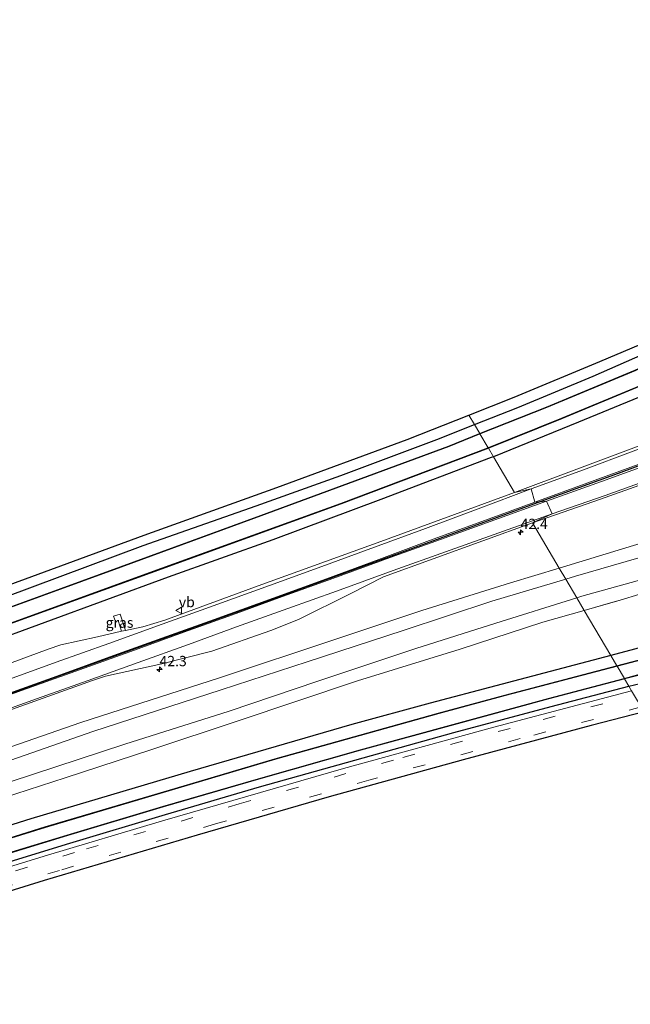
# Model space of a CAD drawing. Units: metres. Extents: x 69998 to 80006, y 412500 to 418751.
# Drawn here: x 78754 to 78902, y 412621 to 412861 of the extents above; entities that cross this region are included whole.
import ezdxf
from ezdxf.enums import TextEntityAlignment as Align

# ---------------------------------------------------------------- set-up
doc = ezdxf.new("R2010")
doc.units = ezdxf.units.M
doc.linetypes.add('VW-3-9_STREEP', pattern=[12, 3, -9])
doc.layers.get('0').update_dxf_attribs({"lineweight": 25})
for name, color, linetype, lineweight in [('B-ME-AM-KILOMETR-S-B1', 7, 'Continuous', 18), ('B-ME-GW-INSTEEKWATERGANG-L-B1', 10, 'Continuous', 25), ('B-ME-GW-KRUINLIJN-L-B1', 93, 'Continuous', 18), ('B-ME-GW-TEENLIJN-L-B1', 93, 'Continuous', 18), ('B-ME-IE-GRASLAND-GV-B6', 93, 'Continuous', 18), ('B-ME-IE-HULPGEOMETRIE-L-B1', 53, 'Continuous', 18), ('B-ME-KG-KADASTRAAL-OPNAMEDTMGRENS-L-B1', 10, 'Continuous', 25), ('B-ME-OB-BESCHOEIING-GV-B6', 10, 'Continuous', 25), ('B-ME-OG-WATER-GV-B6', 153, 'Continuous', 18), ('B-ME-VH-VERH_SOORT-BITUMEN-GV-B6', 8, 'IE-TERREINAFSCHEIDING-NATUURLIJK-HOUTWAL', 18), ('B-ME-VW-MARKERING-39STREEP-015-L-B1', 255, 'VW-3-9_STREEP', 18), ('B-ME-VW-MARKERING-STREEP-015-L-B1', 7, 'Continuous', 18), ('B-ME-VW-MEUBILAIR_WEGMEUBILAIR-VERKEERSBORD-S-B1', 8, 'Continuous', 18)]:
    doc.layers.add(name, color=color, linetype=linetype, lineweight=lineweight)
doc.layers.add('B-ME-VW-MARKERING-GROENESTREEP-L-B1', color=3, linetype='Continuous')
doc.styles.add('NLCS-ISO', font='NLCS-ISO.TTF')
doc.linetypes.add('IE-TERREINAFSCHEIDING-NATUURLIJK-HOUTWAL', pattern='A,7,-1.5,[67,NLCS.SHX,S=0.75,R=45,X=0,Y=0],-1.5,7,-1.5,[70,NLCS.SHX,S=0.75,R=0,X=0,Y=0],-1.5', length=20)

# ---------------------------------------------------------------- blocks, each defined once
blk = doc.blocks.new('d43bz_FeatureWriter_4_19_FMEBLOCK1')
at = {"layer": 'B-ME-KG-KADASTRAAL-OPNAMEDTMGRENS-L-B1'}
blk.add_polyline3d([(3418.85, 35.28, 0.49), (3392.15, 29.25, 0.52), (3389.76, 28.71, 0.53), (3371.12, 24.5, 0.55), (3323.39, 13.58, 0.51), (3295.47, 6.71, 0.52), (3266.02, -0.81, 0.5), (3253.14, -4.1, 0.5), (3221.99, -12.44, 0.49), (3189.43, -21.47, 0.5), (3157.27, -30.79, 0.47), (3120.12, -41.79, 0.48), (3082, -53.66, 0.5), (3047.35, -64.85, 0.47), (3011.31, -76.88, 0.49), (2975.35, -89.28, 0.48), (2946.45, -99.58, 0.48), (2913.23, -111.77, 0.48), (2900.63, -116.39, 0.47), (2854.8, -133.21, 0.5), (2808.87, -150.09, 0.5), (2762.98, -166.98, 0.5), (2717.02, -183.91, 0.5), (2691.85, -193.17, 0.5)], dxfattribs=at)
blk = doc.blocks.new('d43bz_FeatureWriter_4_19_FMEBLOCK2')
at = {"layer": 'B-ME-KG-KADASTRAAL-OPNAMEDTMGRENS-L-B1'}
blk.add_polyline3d([(3056.68, -103.43, 0.91), (3089.86, -91.27, 0.91), (3124.99, -78.53, 0.91), (3160.44, -65.52, 0.91), (3194.77, -53.06, 0.88), (3237.8, -37.3, 0.88), (3270.11, -25.7, 0.85), (3301.82, -14, 0.82), (3316.79, -8.08, 0.82), (3327.86, -3.71, 0.82), (3348.67, 4.9, 0.82), (3368.05, 13.09, 0.83), (3384.3, 20.51, 0.83), (3406.67, 31.07, 0.81), (3430.55, 42.36, 0.81), (3449.38, 51.17, 0.76), (3463.91, 57.97, 0.75), (3483.48, 67.26, 0.75), (3510.03, 79.74, 0.75)], dxfattribs=at)
blk = doc.blocks.new('d43bz_FeatureWriter_4_19_FMEBLOCK16')
at = {"layer": 'B-ME-KG-KADASTRAAL-OPNAMEDTMGRENS-L-B1'}
blk.add_polyline3d([(3418.85, 35.28, 0.49), (3392.15, 29.25, 0.52), (3389.76, 28.71, 0.53), (3371.12, 24.5, 0.55), (3323.39, 13.58, 0.51), (3295.47, 6.71, 0.52), (3266.02, -0.81, 0.5), (3253.14, -4.1, 0.5), (3221.99, -12.44, 0.49), (3189.43, -21.47, 0.5), (3157.27, -30.79, 0.47), (3120.12, -41.79, 0.48), (3082, -53.66, 0.5), (3047.35, -64.85, 0.47), (3011.31, -76.88, 0.49), (2975.35, -89.28, 0.48), (2946.45, -99.58, 0.48), (2913.23, -111.77, 0.48), (2900.63, -116.39, 0.47), (2854.8, -133.21, 0.5), (2808.87, -150.09, 0.5), (2762.98, -166.98, 0.5), (2717.02, -183.91, 0.5), (2691.85, -193.17, 0.5)], dxfattribs=at)
blk = doc.blocks.new('d43bz_FeatureWriter_4_19_FMEBLOCK17')
at = {"layer": 'B-ME-KG-KADASTRAAL-OPNAMEDTMGRENS-L-B1'}
blk.add_polyline3d([(3056.68, -103.43, 0.91), (3089.86, -91.27, 0.91), (3124.99, -78.53, 0.91), (3160.44, -65.52, 0.91), (3194.77, -53.06, 0.88), (3237.8, -37.3, 0.88), (3270.11, -25.7, 0.85), (3301.82, -14, 0.82), (3316.79, -8.08, 0.82), (3327.86, -3.71, 0.82), (3348.67, 4.9, 0.82), (3368.05, 13.09, 0.83), (3384.3, 20.51, 0.83), (3406.67, 31.07, 0.81), (3430.55, 42.36, 0.81), (3449.38, 51.17, 0.76), (3463.91, 57.97, 0.75), (3483.48, 67.26, 0.75), (3510.03, 79.74, 0.75)], dxfattribs=at)
blk = doc.blocks.new('verkeersbord')
for p, q in [((0, 0.75), (-0.75, -0.625)), ((0.75, -0.625), (0, 0.75)), ((-0.75, -0.625), (0.75, -0.625))]:
    blk.add_line(p, q)
blk = doc.blocks.new('hecto')
for p, q in [((0, 0.625), (-0.625, 0)), ((0, -0.625), (0, 0.625)), ((-0.625, 0), (0.625, 0)), ((0.625, 0), (0, -0.625))]:
    blk.add_line(p, q)

msp = doc.modelspace()

# ---------------------------------------------------------------- linework, layer by layer
at = {"layer": 'B-ME-GW-INSTEEKWATERGANG-L-B1'}
for points in [[(78999.221, 412814.673, 0.43), (78998.222, 412812.671, 0.427), (78967.169, 412797.727, 0.477), (78945.946, 412787.867, 0.487), (78925.777, 412778.165, 0.497), (78911.438, 412771.767, 0.52), (78889.519, 412762.726, 0.54), (78868.845, 412754.369, 0.54)], [(78864.238, 412762.164, 0.735), (78874.757, 412766.344, 0.753), (78893.15, 412773.941, 0.75), (78916.13, 412784.028, 0.74), (78931.3077, 412791.0595, 0.7287)], [(78603.4882, 412667.1018, 0.929), (78633.316, 412677.896, 0.913), (78668.142, 412690.289, 0.88), (78703.345, 412703.16, 0.873), (78736.475, 412715.237, 0.853), (78783.651, 412732.774, 0.797), (78811.174, 412742.427, 0.72), (78831.73, 412749.766, 0.717), (78855.08, 412758.524, 0.72), (78864.238, 412762.164, 0.735)], [(78868.845, 412754.369, 0.54), (78868.27, 412754.136, 0.54), (78841.484, 412743.998, 0.54), (78815.225, 412734.2, 0.55), (78789.741, 412725.048, 0.543), (78744.668, 412708.578, 0.567), (78713.331, 412697.195, 0.567), (78679.971, 412684.907, 0.567), (78646.997, 412673.273, 0.567), (78616.505, 412662.157, 0.567), (78606.6501, 412658.5338, 0.567)], [(78901.8269, 412698.5678, 0.2453), (78904.548, 412699.2726, 0.2549), (78925.0458, 412704.4561, 0.2281), (78947.3171, 412709.9411, 0.2382), (78969.1183, 412715.3198, 0.2661), (78988.3278, 412719.7527, 0.3195), (79009.2208, 412724.2825, 0.275), (79025.6455, 412728.3873, 0.1149), (79044.5796, 412732.4358, 0.2231), (79063.8167, 412736.8155, 0.1416), (79084.0089, 412740.9638, 0.2123)], [(78931.1464, 412714.4711, 0.6048), (78926.9849, 412713.3866, 0.6116), (78908.8874, 412709.0875, 0.6069), (78897.4062, 412706.0468, 0.5992)], [(78897.4062, 412706.0468, 0.5992), (78869.4455, 412698.6417, 0.5803), (78853.469, 412694.4246, 0.5947), (78834.4096, 412689.241, 0.6619), (78795.056, 412677.8763, 0.5803), (78756.3249, 412666.3882, 0.667), (78736.4378, 412660.1178, 0.6137), (78716.0449, 412653.9693, 0.6841), (78697.755, 412648.2544, 0.7995), (78656.2421, 412634.2023, 0.6325), (78637.3575, 412627.8389, 0.6194), (78617.2833, 412620.7167, 0.5838), (78609.6739, 412617.9196, 0.522)], [(78757.5863, 412657.9508, 0.1993), (78765.8005, 412660.4749, 0.2174), (78789.0989, 412667.4227, 0.2453), (78811.985, 412674.1511, 0.1942), (78837.1747, 412681.1535, 0.2031), (78859.2133, 412687.3113, 0.2023), (78882.8826, 412693.6608, 0.1785), (78901.8269, 412698.5678, 0.2453)], [(78548.6769, 412587.3651, 0.223), (78561.9487, 412592.2671, 0.2199), (78583.6028, 412600.1271, 0.2022), (78608.5541, 412609.1637, 0.148), (78631.6731, 412616.9417, 0.2818), (78654.6915, 412625.0805, 0.2096), (78675.9512, 412632.1651, 0.1911), (78698.5716, 412639.3755, 0.1904), (78718.9554, 412646.045, 0.2318), (78742.2717, 412653.245, 0.1656), (78757.5863, 412657.9508, 0.1993)]]:
    msp.add_polyline3d(points, dxfattribs=at)
at = {"layer": 'B-ME-GW-KRUINLIJN-L-B1'}
for points in [[(78897.1206, 412722.3199, 2.5758), (78911.983, 412726.476, 2.573), (78936.648, 412733.313, 2.55), (78956.091, 412738.553, 2.55), (78974.697, 412743.313, 2.547), (78991.974, 412746.8, 2.543), (79009.416, 412750.594, 2.593), (79011.753, 412752.916, 2.55), (79010.645, 412756.836, 2.527), (79007.663, 412757.644, 2.473), (79002.381, 412756.575, 2.457), (78983.988, 412751.725, 2.457), (78967.455, 412747.565, 2.457), (78948.375, 412742.3, 2.457), (78928.608, 412736.925, 2.457), (78907.307, 412730.677, 2.457), (78888.782, 412725.34, 2.457), (78886.422, 412724.63, 2.457)], [(78886.422, 412724.63, 2.457), (78868.498, 412719.239, 2.457), (78846.861, 412712.096, 2.457), (78823.554, 412704.542, 2.457), (78802.603, 412697.733, 2.377), (78771.382, 412687.581, 2.383), (78746.493, 412678.926, 2.387), (78725.336, 412671.694, 2.387), (78707.247, 412665.108, 2.443), (78678.959, 412654.944, 2.47), (78651.869, 412645.2, 2.483), (78625.387, 412635.539, 2.483), (78597.458, 412625.293, 2.483), (78577.0125, 412617.7419, 2.483)], [(78889.131, 412720.047, 2.577), (78890.387, 412720.437, 2.577), (78897.1206, 412722.3199, 2.5758)], [(78578.32, 412614.4451, 2.523), (78599.968, 412622.347, 2.523), (78630.734, 412633.42, 2.54), (78661.36, 412644.425, 2.54), (78686.696, 412653.462, 2.54), (78720.649, 412665.051, 2.487), (78751.302, 412675.364, 2.567), (78779.199, 412684.46, 2.553), (78804.547, 412692.498, 2.433), (78826.113, 412699.814, 2.547), (78850.012, 412707.72, 2.553), (78869.454, 412713.945, 2.577), (78889.131, 412720.047, 2.577)]]:
    msp.add_polyline3d(points, dxfattribs=at)
at = {"layer": 'B-ME-GW-TEENLIJN-L-B1'}
msp.add_line((78897.8907, 412719.0066, 0.763), (78890.922, 412717.017, 0.763), dxfattribs=at)
for points in [[(78884.853, 412727.285, 0.634), (78901.039, 412732.193, 0.643), (78916.22, 412736.819, 0.657), (78935.14, 412742.635, 0.657), (78951.279, 412747.209, 0.657), (78975.27, 412752.969, 0.657), (78991.53, 412756.904, 0.787), (79006.638, 412760.793, 0.78), (79018.814, 412759.023, 0.73), (79020.577, 412754.989, 0.687), (79020.475, 412753.506, 0.687), (79010.778, 412747.906, 0.877), (78997.938, 412745.216, 0.763), (78978.515, 412740.989, 0.747), (78960.842, 412736.343, 0.747), (78940.09, 412730.987, 0.747), (78918.791, 412725.332, 0.747), (78899.689, 412719.52, 0.763), (78897.8907, 412719.0066, 0.763)], [(78576.4977, 412620.053, 0.7438), (78589.756, 412624.78, 0.757), (78622.276, 412636.805, 0.707), (78652.786, 412648.176, 0.707), (78680.948, 412658.726, 0.733), (78709.342, 412668.998, 0.723), (78738.099, 412679.263, 0.803), (78768.449, 412689.782, 0.747), (78802.19, 412700.604, 0.733), (78830.485, 412710.049, 0.623), (78851.452, 412716.967, 0.623), (78872.99, 412723.687, 0.627), (78884.853, 412727.285, 0.634)], [(78890.922, 412717.017, 0.763), (78880.897, 412714.154, 0.763), (78860.793, 412707.626, 0.78), (78835.772, 412699.863, 0.78), (78806.497, 412690.053, 0.777), (78785.796, 412683.206, 0.747), (78764.691, 412676.331, 0.747), (78740.614, 412668.505, 0.747), (78718.303, 412660.889, 0.747), (78695.253, 412653.119, 0.75), (78669.086, 412644.083, 0.75), (78643.89, 412635.001, 0.75), (78610.4, 412623.262, 0.75), (78579.2212, 412611.721, 0.75)]]:
    msp.add_polyline3d(points, dxfattribs=at)
at = {"layer": 'B-ME-IE-GRASLAND-GV-B6'}
for points in [[(78868.845, 412754.369, 0.54), (78867.611, 412756.422, -0.95), (78885.541, 412763.624, -0.95), (78904.473, 412771.468, -0.95), (78918.667, 412777.788, -0.95), (78958.154, 412796.094, -0.95), (78995.87, 412814.175, -0.95), (78998.287, 412817.185, -0.95), (78998.957, 412815.504, 0.138), (79001.787, 412816.565, 0.079), (79001.251, 412818.119, -0.95), (79004.264, 412817.89, -0.95), (79006.901, 412819.036, -0.95), (79053.178, 412840.896, -0.95), (79094.804, 412860.489, -0.95)], [(79074.21, 412847.333, 0.827), (79052.841, 412837.61, 0.723), (79031.667, 412827.575, 0.53), (79005.205, 412815.365, 0.43), (79002.014, 412815.721, 0.43), (78999.221, 412814.673, 0.43), (78998.222, 412812.671, 0.427), (78967.169, 412797.727, 0.477), (78945.946, 412787.867, 0.487), (78925.777, 412778.165, 0.497), (78911.438, 412771.767, 0.52), (78889.519, 412762.726, 0.54), (78868.845, 412754.369, 0.54)], [(78873.99, 412745.665, 0.999), (78868.845, 412754.369, 0.54), (78889.519, 412762.726, 0.54), (78911.438, 412771.767, 0.52), (78925.777, 412778.165, 0.497), (78945.946, 412787.867, 0.487), (78967.169, 412797.727, 0.477), (78998.222, 412812.671, 0.427), (78999.221, 412814.673, 0.43), (79002.014, 412815.721, 0.43), (79005.205, 412815.365, 0.43), (79031.667, 412827.575, 0.53), (79052.841, 412837.61, 0.723), (79074.21, 412847.333, 0.827)], [(79086.805, 412825.753, 0.873), (79052.293, 412813.201, 0.845), (79020.641, 412801.186, 0.865), (78992.057, 412790.312, 0.909), (78962.519, 412779.03, 0.9), (78930.973, 412767.09, 0.963), (78902.972, 412756.494, 0.965), (78873.99, 412745.665, 0.999)], [(78916.13, 412784.028, 0.74), (78893.15, 412773.941, 0.75), (78874.757, 412766.344, 0.753), (78864.238, 412762.164, 0.735), (78862.861, 412764.494, 0.817), (78873.927, 412768.865, 0.817), (78894.74, 412777.475, 0.817), (78914.124, 412785.664, 0.833)], [(78903.356, 412775.436, -0.95), (78881.73, 412766.416, -0.95), (78865.535, 412760, -0.95), (78864.238, 412762.164, 0.735), (78874.757, 412766.344, 0.753), (78893.15, 412773.941, 0.75), (78916.13, 412784.028, 0.74)], [(78602.747, 412669.15, 0.907), (78635.928, 412681.307, 0.907), (78671.065, 412694.047, 0.907), (78706.513, 412707.061, 0.907), (78740.845, 412719.518, 0.883), (78783.875, 412735.275, 0.877), (78816.18, 412746.876, 0.847), (78847.89, 412758.58, 0.817), (78862.861, 412764.494, 0.817), (78864.238, 412762.164, 0.735)], [(78864.238, 412762.164, 0.735), (78855.08, 412758.524, 0.72), (78831.73, 412749.766, 0.717), (78811.174, 412742.427, 0.72), (78783.651, 412732.774, 0.797), (78736.475, 412715.237, 0.853), (78703.345, 412703.16, 0.873), (78668.142, 412690.289, 0.88), (78633.316, 412677.896, 0.913), (78601.593, 412666.416, 0.93)], [(78601.593, 412666.416, 0.93), (78633.316, 412677.896, 0.913), (78668.142, 412690.289, 0.88), (78703.345, 412703.16, 0.873), (78736.475, 412715.237, 0.853), (78783.651, 412732.774, 0.797), (78811.174, 412742.427, 0.72), (78831.73, 412749.766, 0.717), (78855.08, 412758.524, 0.72), (78864.238, 412762.164, 0.735), (78865.535, 412760, -0.95)], [(78865.535, 412760, -0.95), (78857.993, 412756.945, -0.95), (78812.274, 412740.08, -0.95), (78778.163, 412727.607, -0.95), (78739.825, 412713.674, -0.95), (78690.275, 412695.72, -0.95), (78648.599, 412680.547, -0.95), (78610.407, 412666.608, -0.95), (78566.22, 412650.486, -0.95)], [(78868.845, 412754.369, 0.54), (78868.27, 412754.136, 0.54), (78841.484, 412743.998, 0.54), (78815.225, 412734.2, 0.55), (78789.741, 412725.048, 0.543), (78744.668, 412708.578, 0.567), (78713.331, 412697.195, 0.567), (78679.971, 412684.907, 0.567), (78646.997, 412673.273, 0.567), (78616.505, 412662.157, 0.567), (78590.834, 412652.719, 0.567), (78557.606, 412640.684, 0.567), (78525.271, 412628.8, 0.567), (78521.594, 412627.475, 0.558), (78520.228, 412629.456, -0.95), (78527.217, 412632.027, -0.95), (78579.512, 412651.298, -0.95), (78628.627, 412669.064, -0.95), (78681.007, 412688.134, -0.95), (78733.74, 412707.389, -0.95), (78785.334, 412726.087, -0.95), (78831.802, 412742.895, -0.95), (78867.611, 412756.422, -0.95), (78868.845, 412754.369, 0.54)], [(78916.22, 412736.819, 0.657), (78901.039, 412732.193, 0.643), (78884.853, 412727.285, 0.634), (78878.355, 412738.279, 1.168), (78894.911, 412744.049, 1.094), (78931.046, 412756.957, 1.074)], [(78889.131, 412720.047, 2.577), (78886.422, 412724.63, 2.457), (78888.782, 412725.34, 2.457), (78907.307, 412730.677, 2.457), (78928.608, 412736.925, 2.457), (78948.375, 412742.3, 2.457), (78967.455, 412747.565, 2.457), (78983.988, 412751.725, 2.457), (79002.381, 412756.575, 2.457), (79007.663, 412757.644, 2.473), (79010.645, 412756.836, 2.527), (79011.753, 412752.916, 2.55), (79009.416, 412750.594, 2.593), (78991.974, 412746.8, 2.543), (78974.697, 412743.313, 2.547), (78956.091, 412738.553, 2.55), (78936.648, 412733.313, 2.55), (78911.983, 412726.476, 2.573), (78890.387, 412720.437, 2.577), (78889.131, 412720.047, 2.577)], [(78590.834, 412652.719, 0.567), (78616.505, 412662.157, 0.567), (78646.997, 412673.273, 0.567), (78679.971, 412684.907, 0.567), (78713.331, 412697.195, 0.567), (78744.668, 412708.578, 0.567), (78789.741, 412725.048, 0.543), (78815.225, 412734.2, 0.55), (78841.484, 412743.998, 0.54), (78868.27, 412754.136, 0.54), (78868.845, 412754.369, 0.54), (78873.99, 412745.665, 0.999)], [(78873.99, 412745.665, 0.999), (78841.429, 412733.73, 0.973), (78811.603, 412722.958, 0.971), (78788.894, 412714.608, 1.02), (78783.584, 412713.031, 1.01), (78779.338, 412712.154, 0.923), (78778.038, 412716.127, 0.85), (78776.463, 412715.604, 0.85), (78776.885, 412714.331, 0.85), (78777.561, 412714.555, 0.85), (78778.418, 412711.944, 0.921), (78772.544, 412710.545, 0.891), (78763.649, 412708.663, 0.834), (78760.558, 412707.574, 0.831), (78742.308, 412700.826, 0.859), (78740.098, 412699.852, 0.868), (78733.726, 412696.632, 0.888), (78718.843, 412689.237, 0.91), (78717.485, 412688.667, 0.914), (78685.607, 412677.085, 0.905), (78644.644, 412662.191, 0.921), (78602.506, 412646.885, 0.903)], [(79063.8167, 412736.8155, 0.1416), (79044.5796, 412732.4358, 0.2231), (79025.6455, 412728.3873, 0.1149), (79009.2208, 412724.2825, 0.275), (78988.3278, 412719.7527, 0.3195), (78969.1183, 412715.3198, 0.2661), (78947.3171, 412709.9411, 0.2382), (78925.0458, 412704.4561, 0.2281), (78904.548, 412699.2726, 0.2549), (78901.8269, 412698.5678, 0.2453), (78900.7596, 412700.3734, -0.9268), (78903.994, 412701.2253, -0.9277), (78924.5939, 412706.4239, -0.921), (78947.1239, 412712.0053, -0.9057), (78968.8672, 412717.3649, -0.9025), (78987.8849, 412721.7087, -0.9076), (79008.6947, 412726.3876, -0.8895), (79024.8992, 412730.544, -1.016), (79026.1546, 412730.8048, -1.0113), (79026.7285, 412728.7615, -0.2638), (79029.8733, 412729.6085, -0.2628), (79029.3113, 412731.4606, -0.9995), (79044.8792, 412734.6949, -0.9411), (79063.532, 412738.8167, -0.9225)], [(78564.227, 412624.913, 0.979), (78612.7, 412642.498, 0.986), (78660.594, 412659.78, 1.016), (78698.433, 412673.649, 1.02), (78736.368, 412687.529, 1.036), (78771.34, 412699.997, 1.022), (78774.522, 412700.991, 1.038), (78788.2, 412704.052, 1.079), (78800.346, 412707.107, 1.099), (78814.691, 412712.134, 1.028), (78821.43, 412714.809, 1.038), (78834.146, 412721.109, 1.088), (78842.09, 412725.194, 1.109), (78878.355, 412738.279, 1.168), (78884.853, 412727.285, 0.634)], [(78907.307, 412730.677, 2.457), (78888.782, 412725.34, 2.457), (78886.422, 412724.63, 2.457), (78884.853, 412727.285, 0.634), (78901.039, 412732.193, 0.643), (78916.22, 412736.819, 0.657)], [(78902.4718, 412697.4767, 0.3902), (78901.8269, 412698.5678, 0.2453), (78904.548, 412699.2726, 0.2549), (78925.0458, 412704.4561, 0.2281), (78947.3171, 412709.9411, 0.2382), (78969.1183, 412715.3198, 0.2661), (78988.3278, 412719.7527, 0.3195), (79009.2208, 412724.2825, 0.275), (79025.6455, 412728.3873, 0.1149), (79044.5796, 412732.4358, 0.2231), (79063.8167, 412736.8155, 0.1416)], [(78884.853, 412727.285, 0.634), (78872.99, 412723.687, 0.627), (78851.452, 412716.967, 0.623), (78830.485, 412710.049, 0.623), (78802.19, 412700.604, 0.733), (78768.449, 412689.782, 0.747), (78738.099, 412679.263, 0.803), (78709.342, 412668.998, 0.723), (78680.948, 412658.726, 0.733), (78652.786, 412648.176, 0.707), (78622.276, 412636.805, 0.707), (78589.756, 412624.78, 0.757)], [(78589.756, 412624.78, 0.757), (78622.276, 412636.805, 0.707), (78652.786, 412648.176, 0.707), (78680.948, 412658.726, 0.733), (78709.342, 412668.998, 0.723), (78738.099, 412679.263, 0.803), (78768.449, 412689.782, 0.747), (78802.19, 412700.604, 0.733), (78830.485, 412710.049, 0.623), (78851.452, 412716.967, 0.623), (78872.99, 412723.687, 0.627), (78884.853, 412727.285, 0.634), (78886.422, 412724.63, 2.457)], [(78597.458, 412625.293, 2.483), (78625.387, 412635.539, 2.483), (78651.869, 412645.2, 2.483), (78678.959, 412654.944, 2.47), (78707.247, 412665.108, 2.443), (78725.336, 412671.694, 2.387), (78746.493, 412678.926, 2.387), (78771.382, 412687.581, 2.383), (78802.603, 412697.733, 2.377), (78823.554, 412704.542, 2.457), (78846.861, 412712.096, 2.457), (78868.498, 412719.239, 2.457), (78886.422, 412724.63, 2.457), (78889.131, 412720.047, 2.577)], [(78886.422, 412724.63, 2.457), (78868.498, 412719.239, 2.457), (78846.861, 412712.096, 2.457), (78823.554, 412704.542, 2.457), (78802.603, 412697.733, 2.377), (78771.382, 412687.581, 2.383), (78746.493, 412678.926, 2.387), (78725.336, 412671.694, 2.387), (78707.247, 412665.108, 2.443), (78678.959, 412654.944, 2.47), (78651.869, 412645.2, 2.483), (78625.387, 412635.539, 2.483), (78597.458, 412625.293, 2.483)], [(78890.922, 412717.017, 0.763), (78889.131, 412720.047, 2.577), (78890.387, 412720.437, 2.577), (78911.983, 412726.476, 2.573)], [(78918.791, 412725.332, 0.747), (78899.689, 412719.52, 0.763), (78890.922, 412717.017, 0.763)], [(78908.8874, 412709.0875, 0.6069), (78897.4062, 412706.0468, 0.5992), (78890.922, 412717.017, 0.763), (78899.689, 412719.52, 0.763), (78918.791, 412725.332, 0.747)], [(78599.968, 412622.347, 2.523), (78630.734, 412633.42, 2.54), (78661.36, 412644.425, 2.54), (78686.696, 412653.462, 2.54), (78720.649, 412665.051, 2.487), (78751.302, 412675.364, 2.567), (78779.199, 412684.46, 2.553), (78804.547, 412692.498, 2.433), (78826.113, 412699.814, 2.547), (78850.012, 412707.72, 2.553), (78869.454, 412713.945, 2.577), (78889.131, 412720.047, 2.577), (78890.922, 412717.017, 0.763)], [(78889.131, 412720.047, 2.577), (78869.454, 412713.945, 2.577), (78850.012, 412707.72, 2.553), (78826.113, 412699.814, 2.547), (78804.547, 412692.498, 2.433), (78779.199, 412684.46, 2.553), (78751.302, 412675.364, 2.567), (78720.649, 412665.051, 2.487), (78686.696, 412653.462, 2.54), (78661.36, 412644.425, 2.54), (78630.734, 412633.42, 2.54), (78599.968, 412622.347, 2.523)], [(78890.922, 412717.017, 0.763), (78880.897, 412714.154, 0.763), (78860.793, 412707.626, 0.78), (78835.772, 412699.863, 0.78), (78806.497, 412690.053, 0.777), (78785.796, 412683.206, 0.747), (78764.691, 412676.331, 0.747), (78740.614, 412668.505, 0.747), (78718.303, 412660.889, 0.747), (78695.253, 412653.119, 0.75), (78669.086, 412644.083, 0.75), (78643.89, 412635.001, 0.75), (78610.4, 412623.262, 0.75), (78577.284, 412611.004, 0.75)], [(78577.284, 412611.004, 0.75), (78610.4, 412623.262, 0.75), (78643.89, 412635.001, 0.75), (78669.086, 412644.083, 0.75), (78695.253, 412653.119, 0.75), (78718.303, 412660.889, 0.747), (78740.614, 412668.505, 0.747), (78764.691, 412676.331, 0.747), (78785.796, 412683.206, 0.747), (78806.497, 412690.053, 0.777), (78835.772, 412699.863, 0.78), (78860.793, 412707.626, 0.78), (78880.897, 412714.154, 0.763), (78890.922, 412717.017, 0.763), (78897.4062, 412706.0468, 0.5992)], [(78779.338, 412712.154, 0.923), (78778.418, 412711.944, 0.921), (78777.561, 412714.555, 0.85), (78776.885, 412714.331, 0.85), (78776.463, 412715.604, 0.85), (78778.038, 412716.127, 0.85), (78779.338, 412712.154, 0.923)], [(78909.4091, 412706.3173, -0.9004), (78898.8751, 412703.5617, -0.9066), (78897.4062, 412706.0468, 0.5992), (78908.8874, 412709.0875, 0.6069)], [(78597.1623, 412613.3205, 0.4203), (78617.2833, 412620.7167, 0.5838), (78637.3575, 412627.8389, 0.6194), (78656.2421, 412634.2023, 0.6325), (78697.755, 412648.2544, 0.7995), (78716.0449, 412653.9693, 0.6841), (78736.4378, 412660.1178, 0.6137), (78756.3249, 412666.3882, 0.667), (78795.056, 412677.8763, 0.5803), (78834.4096, 412689.241, 0.6619), (78853.469, 412694.4246, 0.5947), (78869.4455, 412698.6417, 0.5803), (78897.4062, 412706.0468, 0.5992), (78898.8751, 412703.5617, -0.9066)], [(78897.4062, 412706.0468, 0.5992), (78869.4455, 412698.6417, 0.5803), (78853.469, 412694.4246, 0.5947), (78834.4096, 412689.241, 0.6619), (78795.056, 412677.8763, 0.5803), (78756.3249, 412666.3882, 0.667), (78736.4378, 412660.1178, 0.6137), (78716.0449, 412653.9693, 0.6841), (78697.755, 412648.2544, 0.7995), (78656.2421, 412634.2023, 0.6325), (78637.3575, 412627.8389, 0.6194), (78617.2833, 412620.7167, 0.5838), (78597.1623, 412613.3205, 0.4203)], [(78898.8751, 412703.5617, -0.9066), (78871.6648, 412696.4437, -0.9227), (78855.5029, 412692.059, -0.8985), (78815.7863, 412680.9107, -0.9333), (78795.0135, 412674.8027, -0.906), (78759.8211, 412664.3739, -0.9098), (78738.0629, 412657.6387, -0.9314), (78698.0511, 412645.1107, -0.9218), (78680.2987, 412639.3609, -0.9274), (78658.0703, 412631.7747, -0.9172), (78619.2006, 412618.7128, -0.9127), (78599.0628, 412611.5142, -0.92)], [(78582.9624, 412601.7814, -0.9183), (78608.0626, 412610.9891, -0.9333), (78631.494, 412619.0046, -0.909), (78653.7997, 412626.6542, -0.929), (78675.2433, 412633.859, -0.8929), (78698.0542, 412641.2899, -0.8998), (78718.2247, 412647.8702, -0.8895), (78741.877, 412655.1952, -0.9021), (78765.212, 412662.2858, -0.8808), (78788.4848, 412669.2394, -0.9155), (78811.7362, 412675.9536, -0.9517), (78836.5226, 412683.0522, -0.9034), (78859.1034, 412689.2055, -0.9222), (78882.2649, 412695.5019, -0.9215), (78900.7596, 412700.3734, -0.9268), (78901.8269, 412698.5678, 0.2453)], [(78901.8269, 412698.5678, 0.2453), (78882.8826, 412693.6608, 0.1785), (78859.2133, 412687.3113, 0.2023), (78837.1747, 412681.1535, 0.2031), (78811.985, 412674.1511, 0.1942), (78789.0989, 412667.4227, 0.2453), (78765.8005, 412660.4749, 0.2174), (78742.2717, 412653.245, 0.1656), (78718.9554, 412646.045, 0.2318), (78698.5716, 412639.3755, 0.1904), (78675.9512, 412632.1651, 0.1911), (78654.6915, 412625.0805, 0.2096), (78631.6731, 412616.9417, 0.2818), (78608.5541, 412609.1637, 0.148), (78583.6028, 412600.1271, 0.2022)], [(78583.6028, 412600.1271, 0.2022), (78608.5541, 412609.1637, 0.148), (78631.6731, 412616.9417, 0.2818), (78654.6915, 412625.0805, 0.2096), (78675.9512, 412632.1651, 0.1911), (78698.5716, 412639.3755, 0.1904), (78718.9554, 412646.045, 0.2318), (78742.2717, 412653.245, 0.1656), (78765.8005, 412660.4749, 0.2174), (78789.0989, 412667.4227, 0.2453), (78811.985, 412674.1511, 0.1942), (78837.1747, 412681.1535, 0.2031), (78859.2133, 412687.3113, 0.2023), (78882.8826, 412693.6608, 0.1785), (78901.8269, 412698.5678, 0.2453), (78902.4718, 412697.4767, 0.3902)], [(78902.4718, 412697.4767, 0.3902), (78868.9223, 412688.6424, 0.3838), (78832.347, 412678.582, 0.3658), (78788.3373, 412665.8918, 0.3715), (78759.601, 412657.3102, 0.3644), (78729.2526, 412647.9433, 0.3548), (78685.5372, 412633.8902, 0.3653), (78646.6103, 412620.8758, 0.3611), (78613.4042, 412609.3986, 0.3444), (78582.6349, 412598.4552, 0.3426)]]:
    msp.add_polyline3d(points, dxfattribs=at)
at = {"layer": 'B-ME-IE-HULPGEOMETRIE-L-B1'}
msp.add_polyline3d([(78902.4718, 412697.4767, 0.3902), (78901.8269, 412698.5678, 0.2453), (78900.7596, 412700.3734, -0.9268), (78900.7067, 412700.4629, -1.416), (78898.928, 412703.4722, -1.416), (78898.8751, 412703.5617, -0.9066), (78897.4062, 412706.0468, 0.5992), (78890.922, 412717.017, 0.763), (78889.131, 412720.047, 2.577), (78886.422, 412724.63, 2.457), (78884.853, 412727.285, 0.634), (78878.355, 412738.279, 1.168), (78883.17, 412740.486, 1.034), (78881.762, 412743.572, 1.017), (78878.96, 412743.303, 0.999), (78878.036, 412746.562, 0.935), (78873.99, 412745.665, 0.999), (78868.845, 412754.369, 0.54), (78867.611, 412756.422, -0.95), (78867.576, 412756.516, -1.269), (78865.572, 412759.907, -1.269), (78865.535, 412760, -0.95), (78864.238, 412762.164, 0.735), (78862.861, 412764.494, 0.817)], dxfattribs=at)
at = {"layer": 'B-ME-OB-BESCHOEIING-GV-B6'}
for points in [[(78997.099, 412821.065, -1.269), (78993.012, 412817.054, -1.269), (78988.93, 412815.101, -1.269), (78959.949, 412801.282, -1.269), (78930.966, 412787.628, -1.269), (78903.396, 412775.344, -1.269), (78881.769, 412766.323, -1.269), (78865.572, 412759.907, -1.269), (78865.535, 412760, -0.95), (78881.73, 412766.416, -0.95), (78903.356, 412775.436, -0.95), (78930.924, 412787.719, -0.95), (78959.906, 412801.372, -0.95), (78988.887, 412815.191, -0.95), (78992.953, 412817.137, -0.95), (78997.069, 412821.177, -0.95), (78997.099, 412821.065, -1.269)], [(78998.287, 412817.185, -0.95), (78995.87, 412814.175, -0.95), (78958.154, 412796.094, -0.95), (78918.667, 412777.788, -0.95), (78904.473, 412771.468, -0.95), (78885.541, 412763.624, -0.95), (78867.611, 412756.422, -0.95), (78867.576, 412756.516, -1.269), (78885.503, 412763.717, -1.269), (78904.434, 412771.56, -1.269), (78918.626, 412777.879, -1.269), (78958.111, 412796.185, -1.269), (78995.807, 412814.255, -1.269), (78998.25, 412817.293, -1.269), (78998.287, 412817.185, -0.95)], [(78865.572, 412759.907, -1.269), (78858.029, 412756.852, -1.269), (78812.309, 412739.987, -1.269), (78778.197, 412727.513, -1.269), (78739.859, 412713.58, -1.269), (78690.31, 412695.626, -1.269), (78648.633, 412680.453, -1.269), (78610.441, 412666.514, -1.269), (78566.254, 412650.392, -1.269), (78535.698, 412639.292, -1.269), (78517.953, 412632.868, -1.269), (78517.918, 412632.962, -0.95), (78535.664, 412639.386, -0.95), (78566.22, 412650.486, -0.95), (78610.407, 412666.608, -0.95), (78648.599, 412680.547, -0.95), (78690.275, 412695.72, -0.95), (78739.825, 412713.674, -0.95), (78778.163, 412727.607, -0.95), (78812.274, 412740.08, -0.95), (78857.993, 412756.945, -0.95), (78865.535, 412760, -0.95), (78865.572, 412759.907, -1.269)], [(78867.611, 412756.422, -0.95), (78831.802, 412742.895, -0.95), (78785.334, 412726.087, -0.95), (78733.74, 412707.389, -0.95), (78681.007, 412688.134, -0.95), (78628.627, 412669.064, -0.95), (78579.512, 412651.298, -0.95), (78527.217, 412632.027, -0.95), (78520.228, 412629.456, -0.95), (78520.193, 412629.55, -1.269), (78527.183, 412632.121, -1.269), (78579.478, 412651.392, -1.269), (78628.593, 412669.158, -1.269), (78680.973, 412688.228, -1.269), (78733.706, 412707.483, -1.269), (78785.3, 412726.181, -1.269), (78831.767, 412742.988, -1.269), (78867.576, 412756.516, -1.269), (78867.611, 412756.422, -0.95)], [(79022.7713, 412741.6882, -1.416), (79021.9058, 412740.8603, -1.416), (79023.8233, 412735.3817, -1.416), (79021.8666, 412734.1949, -1.416), (79018.299, 412732.3638, -1.416), (78998.849, 412727.8366, -1.416), (78981.3, 412723.8659, -1.416), (78960.8164, 412719.0629, -1.416), (78944.4386, 412715.0277, -1.416), (78909.434, 412706.2204, -1.416), (78898.928, 412703.4722, -1.416), (78898.8751, 412703.5617, -0.9066), (78909.4091, 412706.3173, -0.9004), (78944.4144, 412715.1247, -0.9028), (78960.793, 412719.1601, -0.9175), (78981.2776, 412723.9633, -0.9246), (78998.8266, 412727.9341, -0.9073), (79018.2643, 412732.4584, -0.9283), (79021.8178, 412734.2822, -0.9308), (79023.7021, 412735.4252, -1.103), (79021.7901, 412740.888, -1.0857), (79022.7389, 412741.7957, -1.0951), (79022.7713, 412741.6882, -1.416)], [(79026.1546, 412730.8048, -1.0113), (79024.8992, 412730.544, -1.016), (79008.6947, 412726.3876, -0.8895), (78987.8849, 412721.7087, -0.9076), (78968.8672, 412717.3649, -0.9025), (78947.1239, 412712.0053, -0.9057), (78924.5939, 412706.4239, -0.921), (78903.994, 412701.2253, -0.9277), (78900.7596, 412700.3734, -0.9268), (78900.7067, 412700.4629, -1.416), (78903.969, 412701.3221, -1.416), (78924.5696, 412706.5209, -1.416), (78947.0999, 412712.1024, -1.416), (78968.8441, 412717.4622, -1.416), (78987.8628, 412721.8062, -1.416), (79008.6713, 412726.4848, -1.416), (79024.8766, 412730.6414, -1.416), (79026.1275, 412730.9013, -1.416), (79026.1546, 412730.8048, -1.0113)], [(78599.0628, 412611.5142, -0.92), (78619.2006, 412618.7128, -0.9127), (78658.0703, 412631.7747, -0.9172), (78680.2987, 412639.3609, -0.9274), (78698.0511, 412645.1107, -0.9218), (78738.0629, 412657.6387, -0.9314), (78759.8211, 412664.3739, -0.9098), (78795.0135, 412674.8027, -0.906), (78815.7863, 412680.9107, -0.9333), (78855.5029, 412692.059, -0.8985), (78871.6648, 412696.4437, -0.9227), (78898.8751, 412703.5617, -0.9066), (78898.928, 412703.4722, -1.416)], [(78898.928, 412703.4722, -1.416), (78871.6905, 412696.3471, -1.416), (78855.5295, 412691.9626, -1.416), (78815.8139, 412680.8146, -1.416), (78795.0418, 412674.7068, -1.416), (78759.8501, 412664.2782, -1.416), (78738.0926, 412657.5432, -1.416), (78698.0814, 412645.0154, -1.416), (78680.3303, 412639.266, -1.416), (78658.1024, 412631.68, -1.416), (78619.2334, 412618.6183, -1.416), (78599.0968, 412611.4202, -1.416)], [(78582.9281, 412601.8753, -1.416), (78608.0292, 412611.0834, -1.416), (78631.4616, 412619.0992, -1.416), (78653.7676, 412626.7489, -1.416), (78675.2119, 412633.9539, -1.416), (78698.0232, 412641.385, -1.416), (78718.1944, 412647.9655, -1.416), (78741.8477, 412655.2908, -1.416), (78765.1831, 412662.3815, -1.416), (78788.4566, 412669.3353, -1.416), (78811.7086, 412676.0497, -1.416), (78836.4957, 412683.1485, -1.416), (78859.0771, 412689.302, -1.416), (78882.239, 412695.5985, -1.416), (78900.7067, 412700.4629, -1.416), (78900.7596, 412700.3734, -0.9268)], [(78900.7596, 412700.3734, -0.9268), (78882.2649, 412695.5019, -0.9215), (78859.1034, 412689.2055, -0.9222), (78836.5226, 412683.0522, -0.9034), (78811.7362, 412675.9536, -0.9517), (78788.4848, 412669.2394, -0.9155), (78765.212, 412662.2858, -0.8808), (78741.877, 412655.1952, -0.9021), (78718.2247, 412647.8702, -0.8895), (78698.0542, 412641.2899, -0.8998), (78675.2433, 412633.859, -0.8929), (78653.7997, 412626.6542, -0.929), (78631.494, 412619.0046, -0.909), (78608.0626, 412610.9891, -0.9333), (78582.9624, 412601.7814, -0.9183)]]:
    msp.add_polyline3d(points, dxfattribs=at)
at = {"layer": 'B-ME-OG-WATER-GV-B6'}
for points in [[(79094.761, 412860.579, -1.269), (79053.135, 412840.986, -1.269), (79006.86, 412819.127, -1.269), (79004.246, 412817.992, -1.269), (79001.221, 412818.222, -1.269), (79000.991, 412818.9, -1.269), (79000.629, 412818.769, -1.269), (79001.337, 412816.718, -1.269), (78999.207, 412815.92, -1.269), (78998.383, 412818.009, -1.269), (78998.037, 412817.88, -1.269), (78998.25, 412817.293, -1.269), (78995.807, 412814.255, -1.269), (78958.111, 412796.185, -1.269), (78918.626, 412777.879, -1.269), (78904.434, 412771.56, -1.269), (78885.503, 412763.717, -1.269), (78867.576, 412756.516, -1.269)], [(78867.576, 412756.516, -1.269), (78865.572, 412759.907, -1.269), (78881.769, 412766.323, -1.269), (78903.396, 412775.344, -1.269), (78930.966, 412787.628, -1.269), (78959.949, 412801.282, -1.269), (78988.93, 412815.101, -1.269), (78993.012, 412817.054, -1.269), (78997.099, 412821.065, -1.269), (78997.276, 412820.457, -1.269), (78997.557, 412820.532, -1.269), (78996.99, 412822.442, -1.269), (78999.289, 412823.166, -1.269), (78999.878, 412821.228, -1.269), (79000.159, 412821.31, -1.269), (78999.952, 412822.013, -1.269), (79003.56, 412822.103, -1.269), (79008.024, 412823.879, -1.269), (79037.278, 412837.651, -1.269), (79070.476, 412853.243, -1.269)], [(78867.576, 412756.516, -1.269), (78831.767, 412742.988, -1.269), (78785.3, 412726.181, -1.269), (78733.706, 412707.483, -1.269), (78680.973, 412688.228, -1.269), (78628.593, 412669.158, -1.269), (78579.478, 412651.392, -1.269), (78527.183, 412632.121, -1.269), (78520.193, 412629.55, -1.269), (78517.953, 412632.868, -1.269), (78535.698, 412639.292, -1.269), (78566.254, 412650.392, -1.269), (78610.441, 412666.514, -1.269), (78648.633, 412680.453, -1.269), (78690.31, 412695.626, -1.269), (78739.859, 412713.58, -1.269), (78778.197, 412727.513, -1.269), (78812.309, 412739.987, -1.269), (78858.029, 412756.852, -1.269), (78865.572, 412759.907, -1.269), (78867.576, 412756.516, -1.269)], [(79063.5103, 412738.9143, -1.416), (79044.8582, 412734.7927, -1.416), (79029.2821, 412731.5567, -1.416), (79029.2076, 412731.8024, -1.416), (79028.8476, 412731.7164, -1.416), (79029.369, 412729.8515, -1.416), (79027.0035, 412729.1918, -1.416), (79026.4649, 412731.1344, -1.416), (79026.0904, 412731.0337, -1.416), (79026.1275, 412730.9013, -1.416), (79024.8766, 412730.6414, -1.416), (79008.6713, 412726.4848, -1.416), (78987.8628, 412721.8062, -1.416), (78968.8441, 412717.4622, -1.416), (78947.0999, 412712.1024, -1.416), (78924.5696, 412706.5209, -1.416), (78903.969, 412701.3221, -1.416), (78900.7067, 412700.4629, -1.416)], [(78900.7067, 412700.4629, -1.416), (78898.928, 412703.4722, -1.416), (78909.434, 412706.2204, -1.416)], [(78599.0968, 412611.4202, -1.416), (78619.2334, 412618.6183, -1.416), (78658.1024, 412631.68, -1.416), (78680.3303, 412639.266, -1.416), (78698.0814, 412645.0154, -1.416), (78738.0926, 412657.5432, -1.416), (78759.8501, 412664.2782, -1.416), (78795.0418, 412674.7068, -1.416), (78815.8139, 412680.8146, -1.416), (78855.5295, 412691.9626, -1.416), (78871.6905, 412696.3471, -1.416), (78898.928, 412703.4722, -1.416), (78900.7067, 412700.4629, -1.416)], [(78900.7067, 412700.4629, -1.416), (78882.239, 412695.5985, -1.416), (78859.0771, 412689.302, -1.416), (78836.4957, 412683.1485, -1.416), (78811.7086, 412676.0497, -1.416), (78788.4566, 412669.3353, -1.416), (78765.1831, 412662.3815, -1.416), (78741.8477, 412655.2908, -1.416), (78718.1944, 412647.9655, -1.416), (78698.0232, 412641.385, -1.416), (78675.2119, 412633.9539, -1.416), (78653.7676, 412626.7489, -1.416), (78631.4616, 412619.0992, -1.416), (78608.0292, 412611.0834, -1.416), (78582.9281, 412601.8753, -1.416)]]:
    msp.add_polyline3d(points, dxfattribs=at)
at = {"layer": 'B-ME-VH-VERH_SOORT-BITUMEN-GV-B6'}
for points in [[(79073.447, 412804.832, 0.855), (79043.815, 412795.309, 0.826), (79012.795, 412785.093, 0.824), (78985.06, 412775.755, 0.868), (78961.695, 412767.854, 0.99), (78931.046, 412756.957, 1.074), (78894.911, 412744.049, 1.094), (78878.355, 412738.279, 1.168), (78883.17, 412740.486, 1.034), (78881.762, 412743.572, 1.017), (78878.96, 412743.303, 0.999), (78878.036, 412746.562, 0.935), (78873.99, 412745.665, 0.999), (78902.972, 412756.494, 0.965), (78930.973, 412767.09, 0.963), (78962.519, 412779.03, 0.9), (78992.057, 412790.312, 0.909), (79020.641, 412801.186, 0.865), (79052.293, 412813.201, 0.845), (79086.805, 412825.753, 0.873)], [(79073.447, 412804.832, 0.855), (79043.815, 412795.309, 0.826), (79012.795, 412785.093, 0.824), (78985.06, 412775.755, 0.868), (78961.695, 412767.854, 0.99), (78931.046, 412756.957, 1.074), (78894.911, 412744.049, 1.094), (78878.355, 412738.279, 1.168), (78883.17, 412740.486, 1.034), (78881.762, 412743.572, 1.017), (78878.96, 412743.303, 0.999), (78878.036, 412746.562, 0.935), (78873.99, 412745.665, 0.999), (78902.972, 412756.494, 0.965), (78930.973, 412767.09, 0.963), (78962.519, 412779.03, 0.9), (78992.057, 412790.312, 0.909), (79020.641, 412801.186, 0.865), (79052.293, 412813.201, 0.845), (79086.805, 412825.753, 0.873)], [(78602.506, 412646.885, 0.903), (78644.644, 412662.191, 0.921), (78685.607, 412677.085, 0.905), (78717.485, 412688.667, 0.914), (78718.843, 412689.237, 0.91), (78733.726, 412696.632, 0.888), (78740.098, 412699.852, 0.868), (78742.308, 412700.826, 0.859), (78760.558, 412707.574, 0.831), (78763.649, 412708.663, 0.834), (78772.544, 412710.545, 0.891), (78778.418, 412711.944, 0.921), (78779.338, 412712.154, 0.923), (78783.584, 412713.031, 1.01), (78788.894, 412714.608, 1.02), (78811.603, 412722.958, 0.971), (78841.429, 412733.73, 0.973), (78873.99, 412745.665, 0.999), (78878.036, 412746.562, 0.935), (78878.96, 412743.303, 0.999), (78881.762, 412743.572, 1.017), (78883.17, 412740.486, 1.034), (78878.355, 412738.279, 1.168)], [(78878.355, 412738.279, 1.168), (78842.09, 412725.194, 1.109), (78834.146, 412721.109, 1.088), (78821.43, 412714.809, 1.038), (78814.691, 412712.134, 1.028), (78800.346, 412707.107, 1.099), (78788.2, 412704.052, 1.079), (78774.522, 412700.991, 1.038), (78771.34, 412699.997, 1.022), (78736.368, 412687.529, 1.036), (78698.433, 412673.649, 1.02), (78660.594, 412659.78, 1.016), (78612.7, 412642.498, 0.986), (78564.227, 412624.913, 0.979)], [(78905.5005, 412692.3525, 0.5031), (78892.6261, 412689.0631, 0.4956), (78861.4717, 412680.7276, 0.4942), (78828.9163, 412671.6999, 0.5002), (78796.7499, 412662.3783, 0.4717), (78759.6062, 412651.3772, 0.4845), (78721.4882, 412639.5013, 0.4958), (78686.8311, 412628.311, 0.4664), (78650.7917, 412616.2833, 0.4863), (78614.8344, 412603.8807, 0.4816), (78585.9351, 412593.5828, 0.4836), (78552.7097, 412581.3926, 0.4773), (78549.4225, 412586.261, 0.3425), (78582.6349, 412598.4552, 0.3426), (78613.4042, 412609.3986, 0.3444), (78646.6103, 412620.8758, 0.3611), (78685.5372, 412633.8902, 0.3653), (78729.2526, 412647.9433, 0.3548), (78759.601, 412657.3102, 0.3644), (78788.3373, 412665.8918, 0.3715), (78832.347, 412678.582, 0.3658), (78868.9223, 412688.6424, 0.3838), (78902.4718, 412697.4767, 0.3902), (78905.5005, 412692.3525, 0.5031)]]:
    msp.add_polyline3d(points, dxfattribs=at)
at = {"layer": 'B-ME-VW-MARKERING-39STREEP-015-L-B1'}
for points in [[(78550.187, 412585.1287, 0.4131), (78587.9198, 412598.9131, 0.4203), (78622.0442, 412611.0116, 0.4099), (78654.074, 412622.0368, 0.4151), (78692.896, 412634.936, 0.4269), (78729.6795, 412646.6837, 0.4117), (78769.832, 412659.036, 0.4307), (78806.9829, 412669.9849, 0.4261), (78846.8311, 412681.2532, 0.4301), (78880.9238, 412690.5253, 0.4338), (78903.1701, 412696.2952, 0.44)], [(78904.7907, 412693.5534, 0.5073), (78875.3766, 412685.8591, 0.5085), (78838.5731, 412675.7538, 0.5019), (78801.2256, 412665.104, 0.4962), (78763.3035, 412653.8293, 0.4883), (78724.2298, 412641.7336, 0.4908), (78686.4145, 412629.5742, 0.489), (78644.5173, 412615.5371, 0.482), (78606.6195, 412602.3239, 0.4782), (78569.6546, 412588.9983, 0.4941), (78551.9597, 412582.5033, 0.489)]]:
    msp.add_polyline3d(points, dxfattribs=at)
at = {"layer": 'B-ME-VW-MARKERING-GROENESTREEP-L-B1'}
for points in [[(78975.2928, 412779.1128, 0.9605), (78929.658, 412761.6193, 0.9975), (78899.219, 412750.2944, 0.9909), (78880.3476, 412743.4363, 0.9737)], [(78880.3476, 412743.4363, 0.9737), (78853.3429, 412733.6225, 0.9492), (78808.0631, 412717.1764, 0.9679), (78762.0247, 412700.604, 0.965), (78740.0828, 412692.734, 0.9354), (78722.9442, 412686.4763, 0.9118), (78677.0628, 412669.8355, 0.9316), (78631.1505, 412653.1304, 0.9088), (78585.1292, 412636.4067, 0.921), (78539.2405, 412619.6648, 0.9302), (78534.6351, 412617.9863, 0.9302)]]:
    msp.add_polyline3d(points, dxfattribs=at)
at = {"layer": 'B-ME-VW-MARKERING-STREEP-015-L-B1'}
for points in [[(79133.045, 412841.492, 0.851), (79119.259, 412836.647, 0.874), (79104.815, 412831.471, 0.876), (79090.931, 412826.489, 0.868), (79078.298, 412821.865, 0.876), (79060.501, 412815.374, 0.852), (79046.824, 412810.337, 0.874), (79033.461, 412805.397, 0.89), (79016.64, 412799.005, 0.884), (79003.942, 412794.133, 0.883), (78991.228, 412789.272, 0.909), (78979.031, 412784.607, 0.896), (78966.545, 412779.82, 0.897), (78952.767, 412774.594, 0.912), (78940.315, 412769.79, 0.939), (78926.772, 412764.61, 0.925), (78915.008, 412760.231, 0.94), (78902.829, 412755.722, 0.934), (78890.759, 412751.203, 0.929), (78878.036, 412746.562, 0.935)], [(78883.17, 412740.486, 1.034), (78896.025, 412744.945, 1.055), (78909.298, 412749.723, 1.069), (78922.111, 412754.321, 1.073), (78935.525, 412759.09, 1.073), (78948.18, 412763.589, 1.067), (78961.06, 412768.147, 1.025), (78982.452, 412775.474, 0.965), (78994.333, 412779.511, 0.866), (79005.376, 412783.192, 0.876), (79017.254, 412787.069, 0.866), (79028.572, 412790.818, 0.863), (79039.98, 412794.467, 0.856), (79051.532, 412798.257, 0.86), (79063.268, 412802.076, 0.851)], [(78878.96, 412743.303, 0.999), (78891.813, 412747.974, 1.001), (78904.078, 412752.507, 1), (78916.138, 412756.94, 1.001), (78928.048, 412761.343, 1.017), (78941.466, 412766.493, 1.028), (78954.032, 412771.291, 1.01), (78967.596, 412776.547, 0.975), (78980.387, 412781.406, 0.999), (78992.314, 412785.983, 0.988), (78998.446, 412788.257, 0.973)], [(78881.762, 412743.572, 1.017), (78895.113, 412748.373, 1.01), (78908.105, 412753.068, 0.994), (78921.053, 412757.927, 1.002), (78933.966, 412762.851, 1.009), (78946.781, 412767.784, 1.006), (78959.174, 412772.569, 0.984), (78980.619, 412780.734, 0.981), (78991.915, 412785.017, 0.992), (78999.863, 412788.02, 0.982)], [(78878.036, 412746.562, 0.935), (78865.167, 412741.724, 0.909), (78852.323, 412736.926, 0.903), (78839.912, 412732.366, 0.906), (78827.116, 412727.662, 0.928), (78814.345, 412723.035, 0.941), (78799.747, 412717.806, 0.935), (78788.259, 412713.632, 0.932), (78775.327, 412708.999, 0.941), (78762.477, 412704.393, 0.936), (78751.172, 412700.286, 0.921), (78738.185, 412695.686, 0.933), (78710.635, 412685.626, 0.876), (78698.423, 412681.178, 0.86), (78686.478, 412676.829, 0.865), (78674.173, 412672.329, 0.856), (78660.574, 412667.39, 0.849), (78656.881, 412666.059, 0.883), (78640.326, 412660.066, 0.881), (78622.856, 412653.724, 0.86), (78599.881, 412645.377, 0.879)], [(78600.984, 412641.995, 0.966), (78624.194, 412650.417, 0.945), (78641.647, 412656.76, 0.959), (78657.884, 412662.636, 0.961), (78665.142, 412665.284, 0.93), (78678.251, 412670.043, 0.937), (78691.49, 412674.877, 0.961), (78704.877, 412679.721, 0.968), (78717.492, 412684.244, 0.944), (78730.939, 412689.194, 0.974), (78743.352, 412693.7, 0.988), (78756.585, 412698.463, 1.005), (78769.267, 412702.988, 1.005), (78781.537, 412707.364, 0.996), (78793.544, 412711.743, 1.009), (78805.378, 412715.952, 1.006), (78817.537, 412720.403, 1.037), (78829.802, 412724.794, 1.019), (78843.73, 412729.874, 1.014), (78855.998, 412734.263, 1.003), (78869.209, 412739.038, 1.029), (78881.762, 412743.572, 1.017)], [(78878.96, 412743.303, 0.999), (78866.045, 412738.615, 1.009), (78853.314, 412733.966, 0.969), (78840.988, 412729.402, 1), (78828.261, 412724.674, 1.001), (78815.265, 412719.983, 1.014), (78800.939, 412714.799, 1.011), (78789.318, 412710.662, 0.988), (78776.46, 412706.021, 0.979), (78763.521, 412701.34, 1.003), (78752.058, 412697.241, 0.984), (78739.245, 412692.642, 0.982), (78722.838, 412686.652, 0.954), (78711.726, 412682.623, 0.96), (78699.541, 412678.174, 0.944), (78687.386, 412673.79, 0.932), (78675.466, 412669.443, 0.94), (78661.743, 412664.42, 0.921), (78657.787, 412663.039, 0.956), (78641.483, 412657.109, 0.947), (78624.163, 412650.807, 0.934), (78600.841, 412642.33, 0.957)], [(78602.156, 412639.046, 1.051), (78625.34, 412647.452, 1.036), (78642.865, 412653.821, 1.036), (78658.763, 412659.615, 1.044), (78666.475, 412662.444, 1.027), (78679.089, 412667.063, 1.027), (78692.726, 412671.953, 1.042), (78706.057, 412676.779, 1.054), (78718.774, 412681.381, 1.033), (78731.963, 412686.274, 1.026), (78744.599, 412690.836, 1.051), (78757.671, 412695.538, 1.059), (78770.245, 412699.957, 1.085), (78782.433, 412704.358, 1.066), (78794.688, 412708.729, 1.043), (78806.386, 412712.994, 1.06), (78818.799, 412717.487, 1.075), (78830.65, 412721.705, 1.047), (78844.501, 412726.725, 1.039), (78857.22, 412731.27, 1.062), (78870.2, 412735.883, 1.069), (78883.17, 412740.486, 1.034)]]:
    msp.add_polyline3d(points, dxfattribs=at)

# ---------------------------------------------------------------- block references
at = {"layer": 'B-ME-AM-KILOMETR-S-B1', "rotation": 90}
for p in [(78875.457, 412736, 1.179), (78787.6213, 412702.6631, 0.9418)]:
    msp.add_blockref('hecto', p, dxfattribs=at)
at = {"layer": 'B-ME-KG-KADASTRAAL-OPNAMEDTMGRENS-L-B1'}
for name, p in [('d43bz_FeatureWriter_4_19_FMEBLOCK2', (75546.0709, 412772.577)), ('d43bz_FeatureWriter_4_19_FMEBLOCK17', (75546.0709, 412772.577)), ('d43bz_FeatureWriter_4_19_FMEBLOCK1', (75639.4846, 412693.1651)), ('d43bz_FeatureWriter_4_19_FMEBLOCK16', (75639.4846, 412693.1651))]:
    msp.add_blockref(name, p, dxfattribs=at)
at = {"layer": 'B-ME-VW-MEUBILAIR_WEGMEUBILAIR-VERKEERSBORD-S-B1', "rotation": 90}
msp.add_blockref('verkeersbord', (78792.3288, 412717.0053, 0.97), dxfattribs=at)

# ---------------------------------------------------------------- texts
at = {"layer": 'B-ME-AM-KILOMETR-S-B1', "ltscale": 0.2, "style": 'NLCS-ISO'}
for s, p in [('42.4', (78875.457, 412736, 1.179)), ('42.3', (78787.6213, 412702.6631, 0.9418))]:
    msp.add_text(s, height=2.5, dxfattribs=at).set_placement(p, align=Align.BOTTOM_LEFT)
at = {"layer": 'B-ME-IE-GRASLAND-GV-B6', "ltscale": 0.2, "style": 'NLCS-ISO'}
msp.add_text('gras', height=2.5, dxfattribs=at).set_placement((78777.9005, 412714.0355), align=Align.MIDDLE_CENTER)
at = {"layer": 'B-ME-VW-MEUBILAIR_WEGMEUBILAIR-VERKEERSBORD-S-B1', "ltscale": 0.2, "style": 'NLCS-ISO'}
msp.add_text('vb', height=2.5, dxfattribs=at).set_placement((78792.3288, 412717.0053, 0.97), align=Align.BOTTOM_LEFT)

doc.saveas('drawing.dxf')
